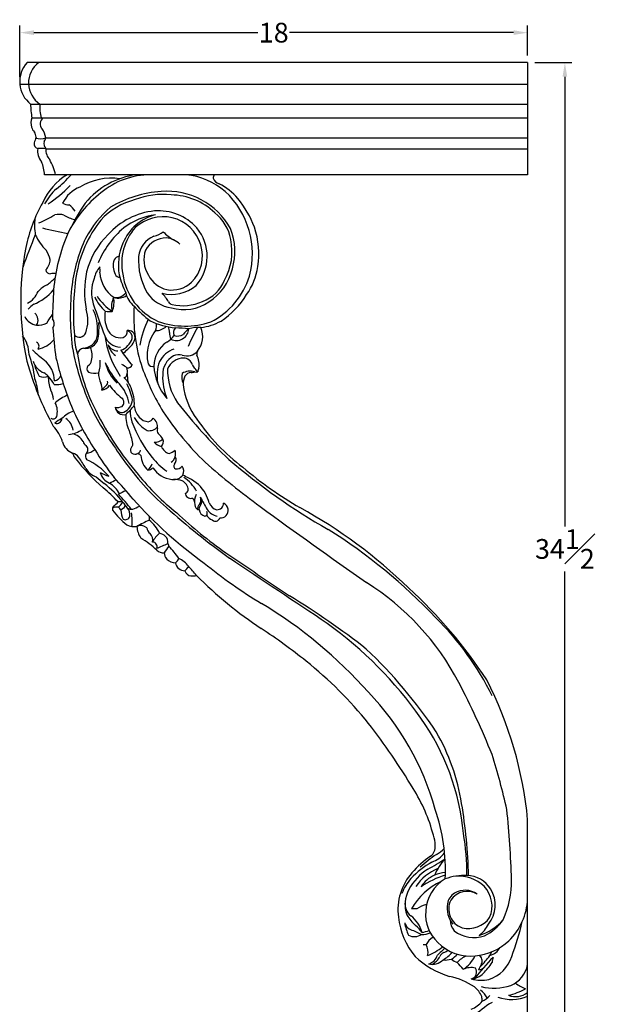
# Model space of a CAD drawing. Units: inches. Extents: x 9.3 to 58.7, y 32.6 to 88.8.
# Drawn here: x 9.3 to 30, y 51.6 to 86.5 of the extents above; entities that cross this region are included whole.
import ezdxf

# ---------------------------------------------------------------- set-up
doc = ezdxf.new("R2010")
doc.units = ezdxf.units.IN
doc.header["$MEASUREMENT"] = 0
doc.styles.get("Standard").update_dxf_attribs({"font": 'arial_0.ttf'})
doc.dimstyles.new('New OWP', dxfattribs={"dimtxt": 0.7, "dimasz": 0.5, "dimexe": 0.25, "dimexo": 0.25, "dimgap": 0.09, "dimtad": 0, "dimtih": 1, "dimtoh": 1, "dimdec": 4, "dimrnd": 0.0625, "dimzin": 0, "dimdsep": 46, "dimlunit": 5, "dimtxsty": 'Standard', "dimcen": 0, "dimadec": 0, "dimazin": 0, "dimtfac": 1, "dimtdec": 4, "dimtofl": 0, "dimtmove": 0, "dimatfit": 3, "dimfxl": 1, "dimfrac": 1, "dimtolj": 1, "dimtzin": 0, "dimarcsym": 0})

# ---------------------------------------------------------------- blocks, each defined once
blk = doc.blocks.new('*D13')
at = {"color": 0, "lineweight": -2, "transparency": 16777216}
for p, q in [((27.582, 85.02), (28.902, 85.02)), ((28.652, 84.52), (28.652, 68.569)), ((28.652, 51.02), (28.652, 66.971)), ((27.582, 50.52), (28.902, 50.52))]:
    blk.add_line(p, q, dxfattribs=at)
at = {"color": 0, "transparency": 16777216}
for points in [[(28.569, 84.52), (28.735, 84.52), (28.652, 85.02)], [(28.569, 51.02), (28.735, 51.02), (28.652, 50.52)]]:
    blk.add_solid(points, dxfattribs=at)
at = {"layer": 'Defpoints', "color": 0, "transparency": 16777216}
for p in [(27.332, 85.02), (27.332, 50.52), (28.652, 50.52)]:
    blk.add_point(p, dxfattribs=at)
at = {"color": 0, "transparency": 16777216, "insert": (28.652, 67.77), "char_height": 0.7, "attachment_point": 5}
blk.add_mtext('\\A1;34{\\H1.000000x;\\S1#2;}', dxfattribs=at)
blk = doc.blocks.new('*D14')
at = {"color": 0, "lineweight": -2, "transparency": 16777216}
for p, q in [((9.332, 84.509), (9.332, 86.334)), ((27.332, 85.27), (27.332, 86.334)), ((9.832, 86.084), (17.773, 86.084)), ((26.832, 86.084), (18.891, 86.084))]:
    blk.add_line(p, q, dxfattribs=at)
at = {"color": 0, "transparency": 16777216}
for points in [[(9.832, 86.168), (9.832, 86.001), (9.332, 86.084)], [(26.832, 86.168), (26.832, 86.001), (27.332, 86.084)]]:
    blk.add_solid(points, dxfattribs=at)
at = {"layer": 'Defpoints', "color": 0, "transparency": 16777216}
for p in [(9.332, 86.084), (27.332, 85.02), (9.332, 84.259)]:
    blk.add_point(p, dxfattribs=at)
at = {"color": 0, "transparency": 16777216, "insert": (18.332, 86.084), "char_height": 0.7, "attachment_point": 5}
blk.add_mtext('\\A1;18', dxfattribs=at)

msp = doc.modelspace()

# ---------------------------------------------------------------- linework, layer by layer
for p, q in [((27.3321, 85.01982), (9.59222, 85.01982)), ((27.3321, 85.01982), (27.3321, 81.04436)), ((9.3321, 84.2586), (27.3321, 84.2586)), ((9.71651, 83.55196), (27.3321, 83.55196)), ((9.7641, 83.06347), (27.3321, 83.06347)), ((10.25324, 82.35683), (27.3321, 82.35683)), ((10.25324, 81.9587), (27.3321, 81.9587)), ((27.3321, 81.04436), (10.21233, 81.04436)), ((27.3321, 50.51982), (27.3321, 58.16398))]:
    msp.add_line(p, q)
for centre, radius, start, end in [((10.32895, 84.34301), 1.00042, 137.427198, 232.252255), ((10.53731, 84.30159), 0.89544, 126.669276, 236.842503), ((11.76708, 83.5052), 2.0511, 178.693522, 192.436759), ((11.528, 83.42813), 1.48562, 175.218798, 194.209373), ((10.22238, 82.87539), 0.49537, 157.686396, 196.405637), ((10.3281, 82.84859), 0.27342, 128.19788, 221.657014), ((10.13225, 82.8431), 0.39982, 195.615581, 225.378712), ((9.46897, 82.34165), 0.43964, 3.935525, 29.556505), ((9.56817, 82.25289), 0.69292, 8.626896, 36.686633), ((10.02686, 82.1476), 0.18517, 172.354661, 251.167558), ((12.65103, 81.37865), 2.9177, 160.098882, 164.217225), ((10.05232, 82.89102), 0.57073, 254.181714, 290.612615), ((10.50127, 82.15312), 0.31514, 167.583666, 218.091065), ((9.87967, 82.43989), 0.38269, 325.089393, 347.464177), ((10.60327, 81.89619), 0.64072, 173.17384, 218.286942), ((10.07718, 81.27355), 0.70741, 75.588885, 98.953677), ((10.77906, 81.93415), 0.52639, 177.326719, 222.443052), ((8.82551, 80.94413), 1.39043, 4.133439, 23.528123), ((8.73072, 80.61869), 1.91762, 12.825253, 30.048801), ((12.11989, 79.20469), 2.15118, 121.219324, 156.62647), ((8.61761, 83.16349), 3.29964, 307.560396, 320.041591), ((13.84382, 78.21948), 2.85029, 97.655892, 140.291003), ((13.97486, 78.28823), 2.75615, 90.238292, 129.877263), ((14.98139, 78.5593), 2.49743, 49.235623, 84.295377), ((16.51645, 80.89372), 0.33496, 153.273997, 175.950993), ((12.58626, 78.77937), 2.14221, 82.146929, 121.560413), ((16.51828, 81.07222), 0.36992, 204.74633, 251.737441), ((15.49666, 78.91136), 2.02357, 39.500078, 63.411892), ((11.96024, 79.08222), 1.9799, 132.248228, 152.017285), ((8.10972, 83.48443), 4.12415, 302.630381, 316.715207), ((11.85705, 79.56485), 1.11132, 110.655889, 155.179666), ((14.83298, 77.06273), 4.24871, 128.16181, 153.460637), ((14.60429, 76.44796), 4.00983, 93.718635, 120.860258), ((14.38945, 77.74742), 2.5981, 83.177377, 111.798035), ((14.5512, 77.88586), 2.57182, 29.0273, 94.616058), ((14.52719, 78.22802), 3.04758, 345.221544, 46.834082), ((14.84918, 77.37492), 5.4154, 150.298982, 168.426828), ((11.1458, 80.70449), 0.73592, 246.163505, 264.552296), ((17.32932, 76.11859), 6.90099, 145.367491, 154.26638), ((14.03576, 77.74328), 2.49254, 104.19135, 137.448576), ((14.66331, 78.03882), 2.28856, 46.331938, 89.129085), ((14.18904, 77.84097), 3.71342, 21.174664, 39.410352), ((10.70806, 78.98548), 0.65132, 73.315768, 101.911713), ((10.74125, 79.42778), 0.63881, 30.332231, 58.405187), ((15.07121, 76.95483), 3.87104, 130.689088, 151.753395), ((14.35277, 77.25401), 2.51717, 95.694844, 138.503172), ((14.2499, 77.95297), 1.81176, 41.78164, 94.650988), ((15.30299, 78.49117), 1.52709, 9.50989, 51.983397), ((11.84974, 79.25207), 1.99654, 172.819075, 189.785238), ((8.52351, 82.98099), 3.93454, 292.094982, 301.403016), ((11.58986, 80.78952), 1.36949, 239.51237, 256.748963), ((15.60776, 76.74954), 4.33526, 141.82751, 170.634343), ((14.56768, 77.96336), 1.71276, 104.380908, 157.547329), ((14.4698, 77.22571), 2.41902, 97.781207, 126.963153), ((14.4211, 78.0609), 1.49163, 78.148596, 131.871814), ((14.41492, 78.17598), 1.38059, 15.943627, 76.916743), ((12.95616, 90.01606), 11.22117, 255.430689, 260.126182), ((17.22761, 76.34351), 6.7259, 157.096482, 174.731271), ((15.16486, 76.63147), 3.31768, 130.385478, 157.24141), ((14.85086, 77.90461), 1.9071, 138.365881, 191.642083), ((13.95782, 79.53944), 0.68865, 280.516936, 311.489663), ((15.55049, 80.09234), 1.56005, 223.24157, 240.601908), ((14.41667, 78.14893), 1.55723, 318.205077, 40.493489), ((14.71361, 78.31726), 2.24046, 344.092268, 21.373269), ((14.81816, 78.24424), 2.98482, 351.127923, 18.317292), ((32.59389, 69.45675), 24.60152, 157.395582, 160.281026), ((11.62195, 79.71604), 1.9162, 204.784566, 224.896241), ((17.03208, 76.3335), 5.90475, 155.449755, 172.128472), ((14.41514, 76.90833), 2.80139, 134.048463, 165.674491), ((14.74514, 77.84818), 1.92115, 156.393783, 190.636798), ((14.4362, 78.02922), 0.90472, 112.943404, 172.83439), ((14.52501, 77.95981), 0.84318, 89.846326, 151.059186), ((14.45329, 78.0205), 0.78598, 45.521882, 84.598806), ((14.7518, 78.3175), 2.10094, 331.149814, 11.698045), ((19.64396, 76.53912), 10.28137, 169.22442, 191.867759), ((9.16603, 77.67262), 1.29772, 16.100231, 32.168172), ((14.75589, 78.02823), 1.02656, 160.681854, 212.227843), ((14.5198, 78.15072), 1.28778, 314.367347, 18.306385), ((9.8147, 78.07861), 0.59992, 316.630595, 355.591766), ((13.28902, 77.82165), 0.64678, 161.912833, 207.755241), ((12.96362, 77.82966), 0.34775, 109.219115, 146.330831), ((15.8794, 78.01939), 2.34407, 176.999935, 209.754394), ((10.41234, 77.69425), 0.16388, 189.699634, 272.288576), ((10.53358, 77.02925), 0.51421, 81.609486, 102.888228), ((15.04612, 76.88689), 3.42074, 167.942062, 190.378156), ((13.07722, 77.08846), 1.14519, 142.783239, 166.087132), ((11.55646, 77.6562), 0.62147, 351.772384, 11.595081), ((13.2935, 77.62324), 1.12336, 182.856088, 235.676765), ((14.96675, 78.17491), 1.95915, 302.895162, 346.067093), ((15.4892, 78.11909), 2.30259, 324.84604, 351.629328), ((3.02871, 85.69185), 11.22995, 310.346594, 312.270751), ((20.05727, 76.13203), 8.8267, 171.379625, 185.093474), ((13.26628, 76.87184), 1.39059, 159.280568, 196.928391), ((12.86614, 77.56504), 0.15599, 196.609764, 275.230999), ((16.79385, 78.54458), 4.07472, 194.947492, 204.471339), ((15.10497, 77.79824), 2.14017, 187.476401, 246.048585), ((14.77302, 77.93665), 0.99599, 207.239496, 256.671127), ((14.71342, 77.99506), 1.04153, 260.605714, 312.74088), ((15.3054, 77.85539), 1.39986, 290.793321, 336.792081), ((14.91724, 78.21876), 2.66961, 296.291833, 343.278009), ((9.25492, 77.18384), 0.77692, 296.443633, 339.091603), ((9.15473, 78.11141), 1.793, 291.917494, 320.093518), ((10.70707, 76.22232), 0.99792, 114.131641, 136.710805), ((36.34133, 75.34062), 25.86202, 176.407486, 178.696242), ((20.36522, 76.06367), 9.24537, 173.30107, 187.010755), ((12.74854, 77.10332), 0.41731, 257.760993, 323.76992), ((13.9648, 77.07958), 0.90744, 194.219768, 229.917218), ((14.86715, 77.54761), 1.23462, 214.064096, 262.341736), ((14.71248, 78.14357), 1.34704, 255.500967, 309.960828), ((13.31083, 77.29526), 1.44649, 203.601577, 228.93653), ((13.57511, 77.70109), 1.78687, 212.661281, 237.30826), ((13.26272, 76.38327), 0.67872, 152.612457, 195.905258), ((11.72307, 76.53807), 0.95013, 338.980812, 9.536903), ((12.82795, 77.19092), 0.5231, 251.28152, 303.588325), ((13.04307, 75.59457), 1.82328, 31.128999, 43.059629), ((14.81452, 76.67574), 0.25221, 213.333429, 249.73858), ((15.15088, 77.81914), 1.5609, 253.310793, 304.312773), ((15.0999, 78.14061), 1.74182, 257.644325, 293.783579), ((14.75167, 78.41011), 3.07883, 303.785172, 328.32284), ((10.25525, 75.79408), 0.78332, 123.403785, 142.518335), ((10.41869, 75.8696), 1.32482, 340.809523, 17.621677), ((10.46679, 75.5677), 1.62108, 356.505815, 25.095242), ((40.62995, 86.10803), 30.2704, 198.572182, 200.860091), ((13.43538, 76.00125), 1.09382, 169.284037, 202.984024), ((12.50513, 76.87237), 0.68319, 257.790032, 278.828568), ((19.13254, 76.03535), 5.76266, 176.518626, 198.6573), ((16.20527, 78.92244), 3.7969, 221.929652, 233.68944), ((9.9919, 76.24549), 0.5375, 205.334761, 263.029652), ((9.66594, 75.88672), 0.31388, 326.169415, 50.385747), ((-11.45996, 89.77341), 25.86212, 327.234137, 328.0754), ((10.32175, 75.76268), 0.23379, 320.655018, 45.366861), ((9.41869, 75.62475), 2.7211, 351.962998, 3.848695), ((17.38766, 74.27726), 3.87096, 154.919938, 169.249306), ((15.09777, 78.19764), 2.59865, 243.958174, 264.431767), ((15.19216, 78.48466), 2.80993, 250.109329, 288.843558), ((15.46988, 77.71417), 2.11149, 277.64795, 298.07945), ((9.97278, 76.49224), 0.78163, 266.617715, 293.720864), ((24.8719, 76.58047), 14.40179, 183.84605, 188.113961), ((11.56578, 75.41575), 0.52179, 272.927975, 5.845939), ((12.8935, 75.76645), 0.5033, 202.464294, 282.208605), ((12.93895, 75.47173), 0.2064, 287.185696, 13.252705), ((13.17366, 75.27469), 0.24668, 359.931633, 97.8757), ((13.04836, 75.26548), 0.26957, 354.314806, 70.157735), ((15.28588, 74.65425), 1.4364, 143.069331, 173.689729), ((13.79933, 75.67641), 0.37388, 334.814432, 15.129313), ((14.16031, 76.04023), 0.52341, 267.520861, 313.927057), ((14.03629, 75.44163), 0.60392, 0.563063, 19.803353), ((15.02338, 75.39791), 0.3864, 172.616397, 208.856203), ((14.88326, 75.60338), 0.43926, 243.164315, 356.380683), ((14.98033, 75.45203), 0.20856, 130.233185, 212.133149), ((14.53653, 68.27774), 7.34002, 83.859734, 87.586584), ((16.03918, 74.64714), 1.17345, 127.696184, 141.307837), ((21.46396, 72.30632), 6.71147, 150.325613, 156.802657), ((15.63268, 74.69504), 0.93393, 82.728529, 109.453467), ((15.00798, 75.30356), 0.80806, 320.152478, 23.166693), ((8.44738, 74.61977), 1.218, 2.386533, 35.952256), ((9.85293, 74.96161), 0.16155, 320.18841, 63.24982), ((9.78121, 75.84012), 1.00127, 281.277761, 319.092672), ((13.06906, 75.29946), 1.80429, 178.446228, 200.148452), ((11.43742, 75.5339), 0.25298, 227.16514, 336.769009), ((11.64792, 75.36153), 0.47969, 301.744809, 345.854861), ((12.90865, 75.52791), 0.5989, 199.384769, 268.942521), ((15.72818, 75.80464), 3.41772, 187.997686, 213.946891), ((12.67506, 75.44569), 0.67408, 290.678322, 342.123937), ((12.97125, 75.30444), 0.45007, 319.456765, 356.209825), ((15.16571, 74.22345), 1.08398, 125.156122, 178.55162), ((14.13584, 75.83354), 0.82979, 299.269728, 323.597305), ((14.92366, 75.68227), 0.36165, 250.63024, 303.502388), ((19.75409, 86.14635), 15.08837, 228.607831, 230.714876), ((20.47983, 76.68048), 9.45336, 190.638798, 205.65484), ((11.62392, 74.64581), 0.25081, 97.212751, 172.633913), ((11.68852, 75.22612), 0.34513, 253.834434, 307.851914), ((11.28761, 74.64101), 0.61225, 342.602604, 26.472148), ((13.19392, 75.22862), 0.76415, 196.637635, 232.013304), ((12.79719, 75.16811), 0.37091, 205.261352, 272.030143), ((27.90089, 85.51924), 18.41777, 215.534214, 217.39316), ((11.14226, 76.98676), 2.93486, 309.037725, 317.708615), ((14.94365, 74.62359), 1.10172, 170.146242, 195.293667), ((15.13811, 73.93604), 0.98581, 110.24511, 150.584713), ((15.26541, 75.08547), 0.47068, 248.233808, 320.455661), ((15.76144, 74.69742), 0.15974, 146.410505, 199.581351), ((20.13554, 77.3754), 10.95793, 195.621008, 208.600834), ((6.06513, 73.38572), 3.82163, 6.366433, 19.64461), ((10.42358, 74.62571), 0.65123, 197.486351, 249.582757), ((9.57749, 73.70366), 0.98595, 1.363381, 50.814698), ((22.23014, 77.3196), 11.94199, 193.421201, 201.53439), ((17.646, 75.60048), 6.33831, 188.368828, 207.715249), ((11.64876, 74.46732), 0.22328, 295.651134, 357.594598), ((11.19406, 74.34985), 0.98744, 340.11548, 6.465896), ((15.84682, 73.90725), 1.64923, 161.878916, 189.218983), ((15.14671, 73.96164), 0.75119, 119.28021, 182.021521), ((15.15682, 73.89627), 0.64644, 91.137973, 155.556759), ((14.98082, 74.18018), 0.48092, 76.771087, 114.770782), ((15.12085, 74.19839), 0.34498, 18.165553, 86.154741), ((14.83588, 74.29078), 0.85171, 352.904908, 24.493184), ((11.28157, 74.65307), 1.46957, 193.318846, 211.029036), ((11.86742, 74.16503), 0.1584, 140.374058, 228.720199), ((11.98957, 74.55627), 0.55836, 246.050437, 283.786701), ((14.51372, 75.26809), 2.32636, 202.307315, 224.913858), ((13.82944, 74.73162), 1.50833, 193.282833, 226.041534), ((12.56931, 73.56395), 0.83962, 48.151846, 63.553394), ((12.78262, 74.07193), 0.3662, 317.016314, 18.709222), ((13.15458, 74.35514), 0.16764, 261.384548, 345.556859), ((13.33005, 74.41022), 0.09778, 230.770782, 262.282336), ((22.11167, 77.2258), 8.96778, 199.774441, 210.812869), ((14.03421, 74.42095), 0.17671, 209.851305, 285.718354), ((16.01, 74.36552), 1.93133, 183.40386, 220.531985), ((16.62391, 74.10697), 2.05637, 178.41745, 214.06601), ((15.3638, 73.55761), 0.518, 70.822331, 122.653388), ((15.42257, 74.47647), 0.44381, 268.151659, 284.536214), ((15.65885, 74.35455), 0.21576, 193.019754, 239.217022), ((15.56749, 74.29859), 0.25394, 262.414473, 286.619446), ((15.71757, 74.21145), 0.17434, 194.027878, 243.62621), ((16.0148, 74.00914), 0.37751, 152.135788, 172.983977), ((7.96701, 73.10888), 2.02147, 4.026523, 20.278311), ((10.179, 74.25327), 0.39055, 246.340987, 294.398972), ((9.48325, 72.99718), 1.24312, 46.412521, 54.992897), ((11.6053, 73.86861), 1.2653, 178.686785, 200.958058), ((8.6792, 72.50345), 2.16865, 30.55194, 40.006028), ((10.48434, 74.03906), 0.32174, 284.179995, 338.013133), ((12.83219, 73.98694), 0.71007, 177.816054, 208.737092), ((12.29853, 73.68438), 0.14887, 304.190056, 13.755517), ((12.46187, 73.18723), 0.86477, 19.824287, 50.077322), ((14.12766, 73.93226), 0.98901, 176.367142, 194.619702), ((16.39938, 73.86476), 2.00463, 177.987915, 202.105246), ((15.58475, 73.8788), 0.51346, 167.064955, 205.849738), ((15.6076, 73.65493), 0.48494, 150.415891, 187.347293), ((15.42078, 73.76506), 0.26812, 92.676314, 151.172335), ((9.80739, 73.04717), 0.71827, 2.325313, 30.899522), ((10.63012, 74.31631), 0.71537, 263.309134, 289.470308), ((11.89213, 73.48584), 0.35535, 347.14082, 26.70625), ((12.17923, 73.81383), 0.41138, 278.293336, 324.742435), ((13.92132, 71.98633), 2.20211, 134.341827, 139.831887), ((14.18404, 74.73608), 2.03227, 214.795418, 232.607079), ((11.78616, 72.67214), 1.44071, 10.089809, 41.436046), ((11.31064, 72.65065), 2.05838, 11.313424, 28.387009), ((11.93212, 72.90847), 1.46, 357.616501, 23.067155), ((17.54739, 73.83937), 2.43326, 185.81329, 217.111451), ((11.71611, 71.62841), 1.74062, 113.805498, 130.267697), ((12.82282, 72.97251), 0.19579, 312.323114, 49.533157), ((12.74607, 73.13986), 0.58918, 297.671055, 351.665248), ((9.94368, 72.64353), 0.71907, 345.391568, 25.805367), ((11.60176, 71.643), 1.07928, 109.942138, 135.893611), ((19.32659, 76.23204), 8.84208, 201.885168, 213.933563), ((21.92708, 77.61757), 11.06824, 206.652107, 220.614759), ((12.79391, 73.14865), 0.35891, 257.196313, 296.605584), ((13.01033, 72.82699), 0.29731, 185.46542, 285.460248), ((12.95954, 72.86476), 0.25392, 195.087471, 283.699467), ((1.92243, 83.78923), 15.85058, 314.791337, 316.347018), ((14.57783, 72.68776), 1.33658, 179.772293, 197.749962), ((14.08269, 72.91014), 0.69464, 185.15288, 221.664342), ((29.50114, 84.3275), 18.49131, 217.952859, 226.368038), ((10.51014, 72.52771), 0.14501, 234.44805, 333.132977), ((10.63896, 72.40824), 0.18835, 251.304948, 355.713969), ((11.29389, 71.4191), 1.08118, 115.596876, 131.422037), ((10.59389, 71.88269), 0.63713, 8.563595, 54.219635), ((24.94341, 79.63919), 14.77615, 208.504246, 216.059185), ((14.18432, 72.46702), 1.09719, 176.163332, 206.55217), ((14.48829, 73.08343), 1.2852, 210.696998, 240.04856), ((13.9138, 72.73053), 0.44961, 218.872111, 266.470547), ((13.84079, 72.51706), 0.23961, 280.903626, 333.091455), ((13.83944, 72.10053), 0.37571, 350.816776, 55.088899), ((24.18248, 79.26447), 11.81075, 214.162857, 225.459953), ((21.81009, 76.67458), 7.54968, 214.750556, 232.740056), ((9.46772, 71.12976), 1.44786, 17.625311, 43.684792), ((10.93969, 72.89972), 1.07988, 276.377503, 304.800738), ((11.35702, 71.19647), 2.0039, 8.898484, 22.909866), ((17.21556, 73.66969), 4.15017, 199.559337, 219.711285), ((13.91147, 72.37202), 0.40735, 260.841755, 318.202612), ((14.4684, 71.97994), 0.2651, 166.779179, 206.478824), ((11.10971, 71.33336), 0.52407, 27.892666, 80.635375), ((14.06996, 72.10584), 0.55451, 272.580734, 307.06642), ((13.63423, 71.16629), 0.91647, 32.846252, 49.361404), ((14.18251, 71.57459), 0.23879, 314.407949, 21.827092), ((11.41366, 71.71408), 0.58456, 194.455309, 248.520083), ((11.82419, 71.65957), 0.26404, 197.8724, 238.192053), ((11.56152, 71.2963), 0.18586, 310.374073, 48.353422), ((11.54957, 71.85074), 0.7085, 280.764997, 308.480768), ((20.26945, 76.24756), 9.6467, 210.882491, 218.039765), ((13.48052, 71.26409), 0.22498, 141.755794, 195.161651), ((13.41959, 71.33339), 0.20205, 219.362505, 344.368085), ((13.23855, 71.48105), 0.10148, 310.036352, 14.492025), ((14.48204, 71.92531), 0.53787, 223.968977, 255.746605), ((14.7597, 71.57464), 0.44417, 202.591701, 252.314203), ((14.36911, 71.80669), 0.70334, 291.313947, 311.370262), ((14.46292, 71.15419), 0.39143, 307.659822, 18.573681), ((11.91396, 71.42481), 0.75839, 199.622865, 215.234561), ((11.06968, 70.73423), 0.45485, 38.124049, 73.402009), ((17.45685, 75.79694), 7.81711, 217.971739, 228.591637), ((4.40348, 66.31054), 8.45395, 30.693101, 33.813035), ((11.895, 71.06238), 0.23224, 156.573394, 214.086022), ((10.85253, 68.98433), 2.12533, 39.888652, 66.421696), ((21.11294, 76.69036), 9.94466, 215.314989, 228.561726), ((13.50533, 70.98697), 0.15512, 41.033315, 106.555462), ((14.38583, 71.13052), 0.76462, 183.127723, 228.037897), ((15.67975, 72.26848), 2.0757, 217.042478, 236.960292), ((14.6672, 70.92138), 0.20781, 314.746575, 34.977752), ((31.7148, 88.42514), 23.01725, 229.419447, 240.145576), ((12.20148, 70.91209), 0.60093, 208.454744, 254.489649), ((13.48678, 70.99092), 0.57827, 312.113801, 339.372213), ((13.80574, 70.92766), 0.37212, 280.659343, 311.536272), ((14.8095, 71.1259), 0.89465, 212.203814, 264.647212), ((14.89562, 70.70467), 0.10733, 139.920884, 242.726678), ((14.88663, 70.85543), 0.24941, 260.726212, 323.799834), ((14.80839, 70.52545), 0.33391, 335.406526, 33.167247), ((35.46325, 93.11557), 29.64303, 228.698795, 233.544797), ((26.05191, 80.97542), 13.56284, 229.476222, 239.958684), ((16.7455, 75.36465), 6.8885, 226.922866, 230.009715), ((12.87094, 71.59143), 1.30313, 238.233314, 252.693176), ((12.70036, 70.60009), 0.52849, 192.743428, 248.540009), ((10.48168, 74.70834), 5.02622, 293.762926, 296.804013), ((3.08021, 61.18983), 13.23076, 39.109022, 43.535206), ((20.66295, 76.20006), 9.18936, 219.036304, 231.102431), ((14.77984, 70.6658), 0.434, 262.878946, 319.939648), ((14.80741, 69.36402), 0.86822, 70.886939, 91.819527), ((9.84375, 60.13514), 11.52582, 61.604748, 62.80096), ((14.37701, 69.13654), 1.39935, 29.049004, 56.713445), ((14.78385, 69.08948), 1.30247, 29.730945, 65.456487), ((9.31046, 66.24861), 4.73693, 42.30282, 51.078714), ((10.0581, 67.12285), 3.72771, 38.204809, 52.670815), ((11.98252, 69.25852), 0.99856, 28.009196, 58.314684), ((14.91087, 69.8376), 0.39109, 3.321083, 62.461591), ((15.17091, 69.87856), 0.13168, 281.511735, 352.009407), ((14.82344, 65.8086), 4.38114, 113.319615, 117.145855), ((9.74643, 66.5891), 4.38142, 36.201127, 45.369578), ((24.93115, 79.8696), 15.52386, 221.734068, 234.273929), ((15.39111, 69.75728), 0.19407, 182.287915, 282.769282), ((15.37837, 69.4375), 0.14187, 2.644918, 66.911862), ((16.0324, 69.44609), 0.51231, 150.637794, 193.184112), ((15.50525, 69.50574), 0.247, 320.202562, 22.603738), ((15.51062, 69.44702), 0.27053, 322.33653, 34.610018), ((27.03475, 75.53943), 12.76684, 207.721274, 209.929722), ((11.25664, 67.7019), 5.08273, 19.596082, 23.583306), ((12.75332, 69.18815), 0.1402, 136.415755, 198.808185), ((12.76965, 68.87343), 0.37732, 80.744675, 113.964383), ((12.3247, 69.79611), 0.60696, 302.605941, 323.702028), ((12.87598, 68.92665), 0.51391, 77.48434, 96.940716), ((10.97226, 71.00321), 2.5575, 316.595608, 321.991297), ((12.65898, 69.01043), 0.29116, 27.364909, 53.949526), ((16.27443, 65.47632), 4.97217, 129.795063, 132.464384), ((9.36401, 66.44147), 4.69575, 36.212733, 39.500196), ((12.90707, 68.99967), 0.32706, 347.574402, 41.327205), ((13.28201, 69.41186), 0.235, 236.608757, 285.157101), ((2.41242, 96.06584), 29.01836, 292.129041, 292.630509), ((34.14068, 91.3241), 29.53716, 228.403243, 233.96943), ((15.85788, 69.40614), 0.33328, 193.339466, 229.12312), ((15.8461, 69.19985), 0.21134, 135.632619, 192.492744), ((15.72945, 68.89035), 0.27861, 98.872277, 108.777668), ((15.78339, 69.19802), 0.10218, 125.003705, 198.481791), ((15.95207, 69.19275), 0.26698, 185.829742, 257.621206), ((16.4246, 69.47096), 0.54499, 213.572906, 259.794517), ((16.38849, 69.51116), 0.35906, 196.931469, 258.439608), ((16.32372, 69.38724), 0.22798, 268.194174, 3.01765), ((16.46349, 69.12973), 0.25568, 260.042154, 12.782709), ((16.44095, 69.14783), 0.27459, 8.052409, 66.287686), ((266.93012, 413.0923), 424.56192, 234.078471, 234.7041612), ((10.43434, 53.27809), 18.23558, 45.963266, 61.047057), ((14.85168, 70.82412), 2.79356, 216.999121, 231.895107), ((13.48469, 69.1165), 0.5678, 177.196351, 211.331805), ((13.06886, 68.96807), 0.16231, 244.774977, 346.179481), ((12.14232, 68.7711), 1.17667, 350.080456, 13.765597), ((13.31411, 68.85956), 0.61093, 353.382654, 6.177112), ((25.65964, 80.56136), 15.76322, 226.91808, 235.078329), ((15.87564, 69.03219), 0.10203, 280.850548, 39.056938), ((16.25222, 69.18327), 0.37506, 216.189035, 227.938187), ((16.55277, 69.48447), 0.80031, 226.408674, 243.578539), ((16.2686, 68.9024), 0.15266, 241.886097, 350.763408), ((13.38797, 69.1206), 0.55894, 242.255218, 279.925705), ((16.36193, 63.3806), 5.93387, 114.290273, 119.009058), ((13.62111, 68.28624), 0.31504, 47.538348, 115.736518), ((14.2447, 68.59214), 0.76071, 181.665855, 215.182799), ((14.14544, 68.5677), 0.31548, 188.945078, 232.423074), ((13.06721, 67.73521), 1.35636, 25.733492, 50.990459), ((9.81283, 51.85524), 19.61828, 43.366273, 57.834806), ((11.99651, 65.45246), 3.1532, 52.497874, 58.948485), ((13.6531, 68.06693), 0.39095, 351.803711, 39.894093), ((14.77176, 67.68451), 0.80132, 127.041334, 155.94116), ((14.20677, 67.91551), 0.41682, 46.015338, 78.614978), ((14.29819, 68.01195), 0.28394, 350.797221, 45.77392), ((13.04382, 66.68264), 1.54185, 42.378323, 55.544232), ((14.03969, 67.85356), 0.15763, 337.795352, 89.866624), ((12.42649, 72.33279), 4.86778, 291.185244, 296.237295), ((15.70086, 66.96095), 1.41661, 140.046226, 151.713602), ((14.48832, 67.87738), 0.1268, 356.957694, 44.678488), ((11.54854, 65.03424), 4.17708, 35.031796, 42.768724), ((14.42478, 67.99913), 0.36799, 228.884736, 274.461527), ((14.76533, 67.62626), 0.31198, 178.899379, 223.329665), ((14.85959, 67.73046), 0.45219, 224.739206, 268.784942), ((14.55803, 67.62709), 0.4548, 309.938726, 334.601556), ((14.57729, 66.59142), 0.92733, 37.491985, 65.022025), ((172.84204, 295.51122), 276.27384, 235.5696953, 236.1351281), ((-12797.1721, -19125.4507), 23077.34756, 56.261008101, 56.271343785), ((15.18513, 67.33375), 0.33967, 189.3829, 269.562049), ((14.80181, 67.43489), 0.58245, 310.817165, 331.373947), ((11.90529, 63.90502), 4.70965, 38.422269, 43.649611), ((27.16937, 81.17103), 17.91851, 230.891762, 238.835992), ((15.42308, 67.06227), 0.25002, 195.825958, 264.017392), ((15.4515, 67.30656), 0.49595, 263.693187, 286.827308), ((25.85606, 76.99236), 14.44036, 224.718124, 236.529613), ((16.7393, 58.77954), 9.19551, 27.576544, 57.950283), ((11.63158, 53.83837), 17.0071, 33.084767, 47.551019), ((3.46897, 40.96627), 29.4939, 52.033504, 58.470857), ((9.35133, 51.69605), 16.52357, 41.697539, 58.857768), ((17.01995, 58.11823), 10.08608, 26.118654, 45.615179), ((11.93089, 53.60793), 14.19518, 35.109198, 54.229911), ((4.13237, 44.36891), 24.75426, 51.688692, 56.230481), ((9.4951, 51.46557), 17.59243, 33.916769, 46.460895), ((10.30682, 52.38719), 14.63548, 38.924669, 51.195401), ((-0.25522, 49.90808), 28.36623, 21.871442, 27.569013), ((13.74527, 56.87957), 13.6474, 5.400312, 27.220879), ((14.56793, 55.877), 9.8535, 15.612404, 43.723258), ((2.43398, 46.70982), 24.33318, 31.088912, 37.677446), ((16.6962, 56.91435), 8.39531, 5.224737, 35.35394), ((17.55052, 57.53764), 7.53916, 9.196541, 29.778357), ((4.0127, 53.50804), 23.1308, 12.523615, 17.530163), ((18.08099, 56.03673), 6.11818, 14.945588, 31.953784), ((5.97207, 55.6062), 19.27755, 1.71901, 9.363355), ((17.63068, 56.34687), 6.78749, 357.613185, 18.751957), ((-4.74316, 55.16573), 31.51571, 1.585172, 6.116553), ((16.32134, 56.20238), 8.85919, 359.904193, 9.593691), ((23.13302, 57.2827), 0.92106, 357.823275, 21.12219), ((23.65027, 57.19475), 0.40661, 306.2095, 7.4856), ((23.59046, 57.62572), 1.0238, 289.961383, 321.186975), ((23.51715, 57.96422), 1.18543, 299.344494, 316.105761), ((25.35656, 54.11038), 2.91972, 119.024288, 137.698201), ((25.54753, 54.33593), 3.02498, 123.215609, 139.930979), ((26.33313, 53.49395), 4.09976, 123.035952, 133.210758), ((21.50596, 60.92417), 5.05898, 296.870009, 304.955782), ((25.92576, 55.39294), 2.05726, 137.686369, 157.103047), ((24.73673, 54.96145), 2.00231, 138.693891, 187.208006), ((24.83029, 54.77202), 1.94027, 122.336744, 151.698213), ((24.76328, 54.88506), 1.66155, 111.727973, 146.849853), ((24.46939, 55.28765), 1.00641, 93.012867, 115.849025), ((24.4593, 54.93771), 1.69929, 137.968346, 159.003), ((25.22175, 53.87196), 2.30294, 114.505341, 150.679061), ((25.20643, 53.43996), 2.86713, 105.99258, 125.198565), ((24.44736, 55.22711), 1.0523, 113.33119, 148.120599), ((25.10144, 54.86786), 1.38064, 119.944466, 177.582989), ((25.1121, 54.15994), 2.02878, 88.067382, 110.178412), ((24.86324, 54.79837), 1.36663, 47.574991, 93.054015), ((25.15944, 55.17984), 1.00795, 31.082095, 88.801857), ((23.45783, 55.97865), 3.30319, 335.664838, 1.021636), ((24.10665, 55.15858), 1.11985, 151.558044, 199.249354), ((24.98635, 55.12022), 0.50008, 119.641432, 172.634256), ((25.18059, 54.93647), 0.68619, 58.207963, 146.503175), ((25.11516, 54.95695), 0.70638, 52.813869, 122.173323), ((25.05367, 55.10082), 1.01689, 336.202947, 43.99661), ((25.11998, 55.13281), 1.06621, 320.592214, 32.152113), ((23.49258, 55.16638), 0.50882, 170.732845, 232.98871), ((25.24009, 54.99946), 0.70623, 153.446215, 251.130703), ((25.12669, 55.45449), 2.20739, 314.019938, 357.569779), ((23.31973, 54.40151), 0.6075, 81.870709, 100.038107), ((24.25828, 53.59936), 1.64224, 107.939737, 121.278532), ((25.06571, 54.797), 1.34987, 174.512444, 226.99367), ((25.38083, 55.03199), 0.90337, 170.290955, 219.43053), ((25.39636, 55.00434), 2.66241, 186.342614, 219.526021), ((23.34882, 54.62847), 0.39492, 197.908868, 260.397468), ((24.33491, 54.70229), 1.3758, 188.159059, 207.438577), ((24.40751, 55.58578), 1.57439, 210.387221, 228.338177), ((22.50115, 53.85814), 1.13266, 15.956873, 52.778859), ((25.2454, 54.631), 0.65943, 182.56474, 217.711552), ((25.23204, 55.23033), 0.92575, 256.230422, 324.329542), ((25.03623, 55.88254), 1.91022, 287.437981, 318.528211), ((25.0473, 55.59884), 1.72629, 296.030981, 325.356556), ((16.26718, 57.12698), 11.17417, 340.036775, 346.663565), ((24.10131, 55.51521), 1.51598, 237.328176, 249.517412), ((22.13685, 53.01146), 1.85829, 38.54927, 48.796465), ((23.60212, 54.8367), 0.7423, 267.58391, 292.112636), ((23.44663, 55.28227), 1.12197, 277.349885, 290.524249), ((25.42847, 55.12382), 1.14009, 231.819002, 289.279225), ((24.95242, 54.95547), 1.1101, 306.239561, 333.25729), ((23.32074, 54.45095), 0.43497, 241.60226, 305.096361), ((24.26215, 53.46937), 0.59533, 118.215235, 153.49958), ((25.30791, 54.9727), 1.64455, 224.997805, 275.77711), ((25.28778, 55.34517), 2.01724, 275.280961, 312.887194), ((23.64199, 163.10038), 109.36541, 269.9906862, 270.0457787), ((23.35144, 53.48931), 0.45077, 341.51344, 33.028823), ((23.01774, 55.30685), 2.10307, 291.220239, 308.31457), ((28.32309, 48.97699), 6.06499, 131.28946, 133.673764), ((24.46793, 53.20669), 0.26879, 113.762504, 157.170159), ((23.69817, 54.24154), 0.94254, 311.363159, 317.566938), ((23.41205, 54.63912), 1.71718, 302.408061, 316.665852), ((24.02572, 54.33605), 0.94436, 290.706178, 301.426111), ((25.80548, 53.95169), 0.63566, 287.524973, 330.018821), ((26.58719, 53.16853), 0.61627, 149.6818, 163.307798), ((25.48724, 55.63033), 3.15962, 227.256466, 253.038021), ((23.70695, 53.47912), 0.44325, 284.540373, 344.905235), ((23.94982, 53.5828), 0.54874, 256.125642, 314.197808), ((23.64305, 53.60404), 0.64729, 298.289063, 333.079246), ((24.39581, 54.0822), 0.89507, 265.935167, 285.081575), ((24.02353, 54.18068), 1.13712, 302.153745, 316.267094), ((25.11072, 53.80254), 0.75767, 230.492095, 248.723163), ((25.52751, 52.5002), 0.91327, 113.915836, 139.236807), ((-22.07409, 10.89451), 63.09948, 41.6841526, 41.9758168), ((24.36729, 53.88698), 1.23556, 303.542347, 333.542772), ((37.01075, 43.04523), 14.95686, 136.8126, 140.63472), ((25.50379, 53.15039), 0.22135, 333.017651, 65.380168), ((17.13755, 60.57383), 11.43399, 318.143111, 320.789162), ((23.55621, 54.88265), 3.08863, 315.431135, 324.693377), ((25.56459, 53.6984), 1.26577, 288.240673, 342.222185), ((26.67722, 53.09819), 0.60048, 162.224595, 180.058937), ((25.33366, 52.24316), 0.67636, 77.258031, 114.795962), ((25.26359, 52.76399), 0.25954, 286.098491, 32.350395), ((24.2679, 53.62781), 1.54526, 329.450101, 338.040764), ((25.59338, 53.10089), 0.25857, 271.168798, 313.117438), ((26.33439, 53.21322), 1.01525, 293.500831, 349.331832), ((23.95924, 49.98807), 2.6893, 56.492725, 76.972546), ((25.29705, 53.13771), 0.62427, 273.536175, 317.399902), ((25.68493, 53.75464), 1.28829, 254.264544, 282.364255), ((24.95852, 51.59337), 0.80089, 21.717264, 52.699759), ((25.15076, 51.43126), 0.85613, 28.799164, 52.979563), ((26.14016, 54.21605), 2.02454, 256.828116, 287.212031), ((25.99621, 54.5883), 2.73159, 283.923828, 297.471555), ((29.13997, 56.04259), 4.31115, 238.560777, 244.09206), ((25.05576, 52.21555), 0.82031, 289.563189, 323.718883), ((24.42336, 51.6313), 1.30504, 4.488492, 11.421068), ((25.3974, 52.4537), 0.79102, 293.832982, 318.453594), ((26.76442, 53.21402), 1.42589, 249.857588, 293.460661), ((26.90442, 52.5705), 0.6814, 248.394042, 308.876356), ((28.07433, 48.37399), 3.87083, 121.208563, 133.879968)]:
    msp.add_arc(centre, radius, start, end)

# ---------------------------------------------------------------- dimensions: what is measured, and where the dimension line sits
dim = msp.add_linear_dim(base=(9.3321, 86.0842), p1=(27.3321, 85.01982), p2=(9.3321, 84.2586), dimstyle='New OWP')
dim.commit()
dim.dimension.update_dxf_attribs({"geometry": '*D14', "text_midpoint": (18.3321, 86.0842)})
dim = msp.add_linear_dim(base=(28.65212, 50.51982), p1=(27.3321, 85.01982), p2=(27.3321, 50.51982), angle=90, dimstyle='New OWP')
dim.commit()
dim.dimension.update_dxf_attribs({"geometry": '*D13', "text_midpoint": (28.65212, 67.76982)})

doc.saveas('drawing.dxf')
